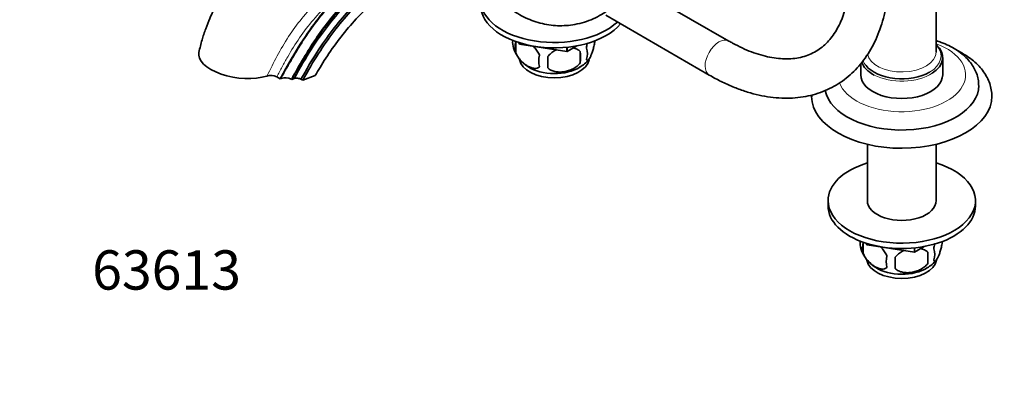
# Model space of a CAD drawing. Units: millimetres. Extents: x 0 to 834, y 0 to 1175.
# Drawn here: x 0 to 301, y 0 to 112 of the extents above; entities that cross this region are included whole.
import ezdxf
from ezdxf import colors
from ezdxf.entities.mleader import LeaderData, LeaderLine
from ezdxf.math import Vec2, Vec3

# ---------------------------------------------------------------- set-up
doc = ezdxf.new("R2010")
doc.units = ezdxf.units.MM
doc.layers.add('DV6_Défaut', color=7, linetype='Continuous')
doc.layers.add('Défaut', color=7, linetype='Continuous')

# ---------------------------------------------------------------- blocks, each defined once
blk = doc.blocks.new('_DOT')
at = {"color": 0}
blk.add_line((0, 0), (-1, 0), dxfattribs=at)
at = {"color": 0, "const_width": 0.333}
blk.add_lwpolyline([(-0.1665, 0, 1), (0.1665, 0, 1)], format="xyb", close=True, dxfattribs=at)
blk = doc.blocks.new('SE5')
at = {"layer": 'DV6_Défaut', "color": 7, "linetype": 'Continuous', "lineweight": 35}
for p, q in [((279.76, 101.98), (279.76, 176.28)), ((216.47, 105.37), (190.4, 120.43)), ((178.89, 113.21), (210.47, 94.98)), ((151.44, 105.19), (151.44, 101.76)), ((152.58, 104.43), (152.37, 104.88)), ((152.58, 104.43), (152.58, 104.81)), ((152.58, 104.43), (152.6, 104.42)), ((152.6, 104.42), (152.6, 104.81)), ((167.06, 102.18), (152.6, 104.42)), ((167.06, 102.18), (167.06, 103.47)), ((170.05, 103.89), (167.1, 102.19)), ((167.1, 102.19), (167.1, 103.47)), ((167.06, 102.18), (167.1, 102.19)), ((171.12, 102.14), (171.12, 98.71)), ((281.76, 95.04), (281.76, 100.34)), ((256.76, 98.47), (256.76, 95.04)), ((78.46, 94.46), (79.52, 93.84)), ((79.52, 93.84), (79.82, 93.95)), ((83.07, 93.66), (82.89, 93.76)), ((83.76, 93.92), (83.07, 93.66)), ((85.87, 93.7), (86.4, 93.39)), ((86.4, 93.39), (90.23, 94.82)), ((258.76, 73.83), (258.76, 56.66)), ((279.76, 56.66), (279.76, 73.83)), ((246.76, 56.66), (246.76, 55.03)), ((291.76, 55.03), (291.76, 56.66)), ((257.51, 43.95), (257.51, 40.52)), ((258.64, 43.2), (258.44, 43.64)), ((258.64, 43.2), (258.64, 43.58)), ((258.64, 43.2), (258.67, 43.18)), ((258.67, 43.18), (258.67, 43.57)), ((273.13, 40.95), (258.67, 43.18)), ((273.13, 40.95), (273.13, 42.23)), ((276.12, 42.66), (273.16, 40.95)), ((273.16, 40.95), (273.16, 42.24)), ((273.13, 40.95), (273.16, 40.95)), ((277.19, 40.91), (277.19, 37.48))]:
    blk.add_line(p, q, dxfattribs=at)
for centre, radius, start, end in [((155.6, 104.94), 5.13, 173.3404, 199.5305), ((160.56, 106.28), 10.26, 196.9586, 239.2439), ((158.08, 103.47), 6.86, 165.5143, 194.4857), ((168.9, 101.5), 4.43, 337.2015, 22.7985), ((165.33, 99.29), 6.86, 165.5086, 194.4914), ((51.79, 98.9), 109.44, 359.1019, 0.8981), ((165.78, 106.2), 10.24, 300.0899, 321.0423), ((142.41, 100.43), 28.76, 356.5809, 3.4191), ((76.66, 90.71), 4.16, 64.3518, 106.9981), ((81.11, 90.1), 4.06, 64.09, 108.643), ((261.66, 43.7), 5.13, 173.3404, 199.5305), ((264.15, 42.24), 6.86, 165.5143, 194.4857), ((266.62, 45.04), 10.26, 196.9586, 239.2439), ((271.39, 38.05), 6.86, 165.5086, 194.4914), ((157.86, 37.66), 109.44, 359.1019, 0.8981), ((248.48, 39.19), 28.76, 356.5809, 3.4191), ((274.96, 40.26), 4.43, 337.2015, 22.7985), ((271.85, 44.97), 10.24, 300.0899, 321.0423)]:
    blk.add_arc(centre, radius, start, end, dxfattribs=at)
for centre, major_axis, ratio, start_param, end_param in [((163.2, 117.9), (-22.5, 0), 0.57735, 0, 2.596665), ((163.2, 116.27), (-22.5, 0), 0.57735, 0, 2.689373), ((269.26, 100.34), (-12.5, 0), 0.57735, 2.409571, 3.715106), ((67.03, 99.94), (12.38, -1.74), 0.468323, 3.103004, 5.523438), ((163.2, 100.34), (10.7, 0), 0.57735, 3.247833, 6.175101), ((163.2, 101.6), (10.7, 0), 0.57735, 3.878885, 5.528168), ((269.26, 100.34), (-12.5, 0), 0.57735, 0.195768, 0.836281), ((269.26, 100.75), (-12, 0), 0.57735, 0.431519, 2.356194), ((84.82, 93.3), (1.49, -0.21), 0.468323, 0.858678, 2.429475), ((269.26, 95.04), (-12.5, 0), 0.57735, 0, 3.141593), ((269.26, 91.77), (-23.5, 0), 0.57735, 0.112161, 3.1464), ((269.26, 88.51), (-27.5, 0), 0.57735, 0.00761, 3.141615), ((269.26, 56.66), (-22.5, 0), 0.57735, 5.197907, 6.283185), ((269.26, 56.66), (-22.5, 0), 0.57735, 0, 4.226871), ((269.26, 55.03), (-22.5, 0), 0.57735, 0, 3.141593), ((269.26, 56.66), (-10.5, 0), 0.57735, 0, 3.141593), ((269.26, 39.11), (10.7, 0), 0.57735, 3.247833, 6.175101), ((269.26, 40.37), (10.7, 0), 0.57735, 3.878885, 5.528168)]:
    blk.add_ellipse(centre, major_axis=major_axis, ratio=ratio, start_param=start_param, end_param=end_param, dxfattribs=at)
at = {"layer": 'DV6_Défaut', "color": 7, "linetype": 'Continuous', "lineweight": 18}
for centre, major_axis, start_param, end_param in [((213.47, 100.18), (-3, -5.2), 3.143541, 6.283185), ((269.26, 95.04), (-19.5, 0), 0.216877, 4.143779), ((269.26, 100.75), (-12, 0), 2.356194, 3.646953), ((269.26, 100.75), (-12, 0), 0.185388, 0.431519), ((269.26, 101.98), (10.5, 0), 3.231778, 6.283185), ((213.47, 100.18), (-3, -5.2), 0, 0.000435), ((269.26, 100.34), (-12.5, 0), 0.836281, 2.409571)]:
    blk.add_ellipse(centre, major_axis=major_axis, ratio=0.57735, start_param=start_param, end_param=end_param, dxfattribs=at)
for points, knots in [([(75.44, 94.68), (76.52, 96.71), (77.54, 98.78), (79.7, 102.82), (80.84, 104.8), (83.32, 108.62), (84.67, 110.46), (87.56, 113.97), (89.08, 115.62), (92.16, 118.74), (93.72, 120.22), (96.81, 123.09), (98.31, 124.48), (101.2, 127.09), (102.59, 128.33), (105.31, 130.65), (106.64, 131.74), (110.52, 134.73), (112.93, 136.34), (115.87, 137.83), (116.46, 138.09), (117.75, 138.52), (118.42, 138.71), (120.45, 139.34), (121.85, 139.79), (126.26, 141.15), (129.51, 142.07), (135.09, 143.63), (137.24, 144.23), (139.42, 144.86)], [0, 0, 0, 0, 0.065877, 0.065877, 0.131754, 0.131754, 0.197631, 0.197631, 0.263508, 0.263508, 0.329385, 0.329385, 0.395261, 0.395261, 0.461138, 0.461138, 0.527015, 0.527015, 0.658769, 0.658769, 0.691708, 0.691708, 0.724646, 0.724646, 0.790523, 0.790523, 0.922277, 0.922277, 1, 1, 1, 1]), ([(139.25, 143.97), (138.19, 143.69), (137.14, 143.42), (132.53, 142.23), (129.13, 141.35), (124.54, 139.95), (123.09, 139.47), (121, 138.75), (120.32, 138.52), (118.99, 138.05), (118.32, 137.84), (117.1, 137.34), (116.56, 137.02), (115.45, 136.34), (114.88, 135.97), (113.17, 134.78), (112.01, 133.88), (109.6, 131.86), (108.34, 130.74), (105.77, 128.34), (104.45, 127.06), (101.72, 124.34), (100.3, 122.91), (97.32, 119.9), (95.78, 118.37), (92.7, 115.2), (91.16, 113.57), (88.19, 110.11), (86.76, 108.28), (84.15, 104.49), (82.95, 102.53), (81.24, 99.52), (80.68, 98.51), (79.85, 96.99), (79.57, 96.48), (79.02, 95.47), (78.73, 94.95), (78.46, 94.46)], [0, 0, 0, 0, 0.039644, 0.039644, 0.176838, 0.176838, 0.245434, 0.245434, 0.279733, 0.279733, 0.314031, 0.314031, 0.34833, 0.34833, 0.382628, 0.382628, 0.451225, 0.451225, 0.519822, 0.519822, 0.588419, 0.588419, 0.657016, 0.657016, 0.725613, 0.725613, 0.794209, 0.794209, 0.862806, 0.862806, 0.931403, 0.931403, 0.965702, 0.965702, 0.982851, 0.982851, 1, 1, 1, 1]), ([(79.82, 93.95), (80.98, 96.07), (82.16, 98.18), (84.6, 102.32), (85.86, 104.36), (88.49, 108.32), (89.88, 110.26), (92.75, 113.97), (94.22, 115.73), (98.73, 120.77), (101.9, 123.8), (108.32, 128.92), (111.58, 131.02), (116.37, 133.35), (117.95, 133.99), (121.07, 135), (122.58, 135.31), (127.19, 136.52), (130.34, 137.5), (135.22, 139.28), (136.91, 139.94), (138.6, 140.65)], [0, 0, 0, 0, 0.076711, 0.076711, 0.153422, 0.153422, 0.230132, 0.230132, 0.306843, 0.306843, 0.460265, 0.460265, 0.613686, 0.613686, 0.690397, 0.690397, 0.767108, 0.767108, 0.920529, 0.920529, 1, 1, 1, 1]), ([(138.55, 139.96), (137.36, 139.39), (136.17, 138.85), (131.95, 136.99), (128.96, 135.79), (125.28, 134.5), (124.54, 134.25), (123.08, 133.77), (122.34, 133.56), (120.11, 132.77), (118.6, 132.12), (113.98, 129.79), (110.84, 127.74), (106.17, 124), (104.61, 122.64), (101.56, 119.75), (100.06, 118.21), (95.65, 113.34), (92.78, 109.7), (87.54, 101.96), (85.16, 97.88), (82.89, 93.76)], [0, 0, 0, 0, 0.06109, 0.06109, 0.217575, 0.217575, 0.256696, 0.256696, 0.295817, 0.295817, 0.37406, 0.37406, 0.530545, 0.530545, 0.608787, 0.608787, 0.68703, 0.68703, 0.843515, 0.843515, 1, 1, 1, 1])]:
    blk.add_open_spline(points, degree=3, knots=knots, dxfattribs=at)
at = {"layer": 'DV6_Défaut', "color": 7, "linetype": 'Continuous', "lineweight": 35}
for points, knots in [([(106.89, 144.05), (105.98, 144), (104.02, 143.9), (100.44, 143.52), (96.46, 142.82), (92.84, 141.99), (89.63, 141.09), (86.7, 140.14), (83.72, 139.07), (81.02, 137.95), (78.69, 136.67), (76.84, 135.52), (75.03, 134.26), (72.99, 132.69), (70.61, 130.58), (67.94, 127.84), (65.11, 124.45), (62.43, 120.62), (60.01, 116.48), (58.18, 112.69), (56.72, 109.05), (55.56, 105.5), (55.02, 103.28), (54.69, 101.9)], [0, 0, 0, 0, 0.049227, 0.123502, 0.188897, 0.249915, 0.295445, 0.340501, 0.386511, 0.433298, 0.466694, 0.495509, 0.520064, 0.552303, 0.596293, 0.641758, 0.695198, 0.756704, 0.808351, 0.865017, 0.906082, 0.950699, 1, 1, 1, 1]), ([(79.52, 93.84), (84.4, 102.7), (90.94, 112.76), (102.21, 124.93), (112.09, 131.93), (118.22, 134.61), (120.94, 135.48), (122.21, 135.81), (123.37, 136.14), (127.32, 137.32), (132.42, 139.16), (137.23, 141.25), (138.79, 141.97)], [0, 0, 0, 0, 0.1826164, 0.3652327, 0.5478491, 0.6391573, 0.6619843, 0.6848113, 0.7076384, 0.7304654, 0.9130818, 1, 1, 1, 1]), ([(83.07, 93.66), (87.13, 101.02), (93.37, 110.66), (104.27, 122.5), (113.92, 129.44), (120, 132.18), (122.72, 133.1), (124, 133.47), (125.21, 133.84), (129.29, 135.14), (133.7, 136.81), (137.75, 138.58), (138.47, 138.9)], [0, 0, 0, 0, 0.19175, 0.3834999, 0.5752499, 0.6711249, 0.6950936, 0.7190624, 0.7430311, 0.7669999, 0.9587498, 1, 1, 1, 1]), ([(138.42, 138.14), (137.74, 137.84), (133.7, 136.08), (129.3, 134.42), (125.18, 133.11), (123.96, 132.74), (122.68, 132.37), (119.98, 131.46), (113.96, 128.75), (104.43, 121.9), (93.68, 110.23), (87.53, 100.75), (83.76, 93.92)], [0, 0, 0, 0, 0.038786, 0.231029, 0.255059, 0.279089, 0.30312, 0.32715, 0.423272, 0.615514, 0.807757, 1, 1, 1, 1]), ([(138.48, 136.31), (137.94, 136.07), (134.04, 134.36), (129.78, 132.73), (125.69, 131.41), (124.47, 131.03), (123.22, 130.67), (120.62, 129.77), (114.81, 127.11), (105.6, 120.41), (95.16, 108.98), (89.19, 99.73), (85.87, 93.7)], [0, 0, 0, 0, 0.031307, 0.225045, 0.249263, 0.27348, 0.297697, 0.321915, 0.418784, 0.612523, 0.806261, 1, 1, 1, 1]), ([(86.4, 93.39), (89.72, 99.42), (95.68, 108.68), (106.08, 120.08), (115.21, 126.74), (120.96, 129.38), (123.53, 130.26), (124.77, 130.62), (125.98, 131), (130.04, 132.3), (134.21, 133.89), (138.02, 135.57), (138.5, 135.78)], [0, 0, 0, 0, 0.194419, 0.388839, 0.583258, 0.680467, 0.70477, 0.729072, 0.753375, 0.777677, 0.972096, 1, 1, 1, 1]), ([(90.23, 94.82), (91.94, 97.92), (97.33, 106.32), (106.85, 116.82), (115.21, 122.98), (120.52, 125.46), (122.92, 126.31), (124.13, 126.66), (125.39, 127.05), (129.57, 128.41), (134.12, 130.15), (138.29, 132), (139.01, 132.32)], [0, 0, 0, 0, 0.192007, 0.384014, 0.576021, 0.672024, 0.696025, 0.720026, 0.744027, 0.768027, 0.960034, 1, 1, 1, 1]), ([(210.47, 94.98), (211.16, 94.59), (212.85, 93.64), (215.94, 92.12), (219.49, 90.66), (223.05, 89.48), (226.58, 88.62), (230.06, 88.08), (233.46, 87.86), (236.76, 87.97), (239.94, 88.39), (242.99, 89.13), (245.88, 90.17), (248.61, 91.49), (251.16, 93.1), (253.53, 94.98), (255.7, 97.11), (257.68, 99.5), (259.45, 102.13), (261.01, 105), (262.35, 108.1), (263.46, 111.42), (264.33, 114.94), (264.95, 118.63), (265.35, 122.62), (265.41, 125.17), (265.43, 126.71)], [0, 0, 0, 0, 0.023344, 0.067327, 0.111336, 0.155278, 0.199068, 0.242599, 0.285758, 0.328444, 0.370594, 0.412199, 0.453317, 0.494062, 0.534594, 0.575071, 0.615637, 0.65646, 0.697674, 0.739365, 0.78156, 0.824233, 0.867313, 0.910708, 0.954318, 1, 1, 1, 1]), ([(253.43, 126.71), (253.43, 126.06), (253.41, 124.46), (253.22, 121.67), (252.81, 118.64), (252.2, 115.79), (251.41, 113.16), (250.45, 110.75), (249.32, 108.58), (248.03, 106.64), (246.57, 104.93), (244.95, 103.45), (243.15, 102.2), (241.15, 101.2), (238.97, 100.47), (236.65, 100.02), (234.2, 99.87), (231.65, 99.99), (229, 100.39), (226.27, 101.05), (223.45, 101.99), (220.6, 103.19), (218.19, 104.4), (216.9, 105.13), (216.47, 105.37)], [0, 0, 0, 0, 0.024011, 0.069843, 0.115625, 0.161407, 0.207268, 0.253338, 0.299808, 0.346938, 0.395056, 0.444503, 0.495482, 0.54774, 0.600161, 0.651408, 0.701087, 0.74939, 0.796697, 0.843356, 0.889632, 0.93571, 0.981711, 1, 1, 1, 1]), ([(147.5, 117.17), (148.04, 116.65), (149.31, 115.56), (151.42, 114.05), (153.81, 112.69), (156.31, 111.59), (158.89, 110.78), (161.52, 110.24), (164.19, 110), (166.86, 110.04), (169.61, 110.39), (172.38, 111.07), (175.09, 112.1), (177.58, 113.38), (178.91, 114.32), (179.63, 114.84)], [0, 0, 0, 0, 0.064125, 0.143553, 0.222009, 0.299654, 0.376695, 0.453316, 0.529657, 0.60582, 0.681876, 0.766348, 0.849415, 0.930893, 1, 1, 1, 1]), ([(172.98, 99.79), (173.05, 99.6), (173.14, 99.5), (173.29, 99.46), (173.34, 99.46), (173.45, 99.49), (173.51, 99.52), (173.68, 99.66), (173.8, 99.81), (174.05, 100.19), (174.18, 100.43), (174.43, 100.98), (174.56, 101.28), (174.74, 101.8), (174.8, 101.98), (174.93, 102.36), (174.99, 102.55), (175.16, 103.17), (175.27, 103.6), (175.47, 104.53), (175.56, 105.01), (175.63, 105.5)], [0, 0, 0, 0, 0.125, 0.125, 0.1875, 0.1875, 0.25, 0.25, 0.375, 0.375, 0.5, 0.5, 0.625, 0.625, 0.6875, 0.6875, 0.75, 0.75, 0.875, 0.875, 1, 1, 1, 1]), ([(292.73, 91.86), (292.72, 92.37), (292.7, 93.38), (292.28, 95.09), (291.56, 96.82), (290.54, 98.48), (289.23, 100.04), (287.64, 101.49), (285.77, 102.81), (283.66, 103.98), (281.63, 104.86), (280.3, 105.31), (279.78, 105.48)], [0, 0, 0, 0, 0.0757947, 0.1754587, 0.2756074, 0.3777229, 0.482827, 0.5912269, 0.7024251, 0.8153913, 0.9290637, 1, 1, 1, 1]), ([(156.71, 103.79), (156.84, 103.67), (156.97, 103.54), (157.25, 103.23), (157.4, 103.06), (157.7, 102.68), (157.84, 102.49), (158.25, 101.88), (158.49, 101.45), (158.69, 101.01)], [0, 0, 0, 0, 0.162955, 0.162955, 0.372216, 0.372216, 0.581477, 0.581477, 1, 1, 1, 1]), ([(163.93, 102.68), (163.76, 102.6), (163.58, 102.52), (162.98, 102.2), (162.57, 101.94), (161.82, 101.33), (161.49, 100.99), (161.22, 100.61)], [0, 0, 0, 0, 0.163794, 0.163794, 0.581897, 0.581897, 1, 1, 1, 1]), ([(171.12, 102.14), (170.86, 102.44), (170.53, 102.68), (169.97, 102.96), (169.78, 103.04), (169.37, 103.18), (169.16, 103.24), (168.93, 103.28), (168.93, 103.28), (168.93, 103.29)], [0, 0, 0, 0, 0.497814, 0.497814, 0.746721, 0.746721, 0.995628, 0.995628, 1, 1, 1, 1]), ([(173.25, 104.71), (173.25, 104.69), (173.24, 104.67), (173.14, 104.18), (173.05, 103.71), (172.98, 103.22)], [0, 0, 0, 0, 0.044312, 0.044312, 1, 1, 1, 1]), ([(296.73, 88.51), (296.74, 88.69), (296.78, 89.47), (296.54, 90.99), (296, 92.88), (295.12, 94.72), (293.96, 96.47), (292.49, 98.13), (290.75, 99.68), (288.73, 101.1), (287.16, 101.98), (286.31, 102.4), (286.25, 102.43)], [0, 0, 0, 0, 0.02988, 0.144065, 0.258051, 0.37326, 0.490926, 0.611731, 0.735637, 0.861964, 0.989725, 1, 1, 1, 1]), ([(158.69, 97.57), (158.5, 97.35), (158.25, 97.2), (157.7, 97.02), (157.4, 97), (156.77, 97.05), (156.44, 97.12), (155.75, 97.37), (155.41, 97.53), (154.72, 97.93), (154.37, 98.17), (153.69, 98.71), (153.36, 99.01), (152.89, 99.52), (152.73, 99.7), (152.43, 100.08), (152.29, 100.27), (151.88, 100.88), (151.63, 101.32), (151.44, 101.76)], [0, 0, 0, 0, 0.125, 0.125, 0.25, 0.25, 0.375, 0.375, 0.5, 0.5, 0.625, 0.625, 0.75, 0.75, 0.8125, 0.8125, 0.875, 0.875, 1, 1, 1, 1]), ([(161.22, 97.18), (161.49, 96.89), (161.81, 96.65), (162.37, 96.37), (162.57, 96.29), (162.98, 96.15), (163.19, 96.09), (163.84, 95.95), (164.3, 95.91), (165.23, 95.9), (165.7, 95.93), (166.65, 96.08), (167.12, 96.19), (167.81, 96.41), (168.04, 96.49), (168.49, 96.68), (168.72, 96.79), (169.37, 97.12), (169.78, 97.38), (170.53, 98), (170.86, 98.34), (171.12, 98.71)], [0, 0, 0, 0, 0.125, 0.125, 0.1875, 0.1875, 0.25, 0.25, 0.375, 0.375, 0.5, 0.5, 0.625, 0.625, 0.6875, 0.6875, 0.75, 0.75, 0.875, 0.875, 1, 1, 1, 1]), ([(262.78, 42.55), (262.9, 42.43), (263.03, 42.3), (263.31, 42), (263.47, 41.82), (263.76, 41.45), (263.91, 41.25), (264.32, 40.64), (264.56, 40.22), (264.75, 39.77)], [0, 0, 0, 0, 0.162955, 0.162955, 0.372216, 0.372216, 0.581477, 0.581477, 1, 1, 1, 1]), ([(279.04, 38.55), (279.12, 38.37), (279.2, 38.27), (279.35, 38.22), (279.4, 38.22), (279.51, 38.25), (279.57, 38.29), (279.75, 38.43), (279.87, 38.57), (280.12, 38.96), (280.24, 39.19), (280.5, 39.74), (280.62, 40.05), (280.81, 40.56), (280.87, 40.74), (280.99, 41.12), (281.05, 41.32), (281.23, 41.93), (281.34, 42.37), (281.54, 43.3), (281.63, 43.77), (281.7, 44.26)], [0, 0, 0, 0, 0.125, 0.125, 0.1875, 0.1875, 0.25, 0.25, 0.375, 0.375, 0.5, 0.5, 0.625, 0.625, 0.6875, 0.6875, 0.75, 0.75, 0.875, 0.875, 1, 1, 1, 1]), ([(279.32, 43.48), (279.31, 43.45), (279.31, 43.43), (279.2, 42.95), (279.12, 42.47), (279.04, 41.98)], [0, 0, 0, 0, 0.0443124, 0.0443124, 1, 1, 1, 1]), ([(264.75, 36.34), (264.56, 36.12), (264.32, 35.96), (263.77, 35.79), (263.46, 35.76), (262.83, 35.81), (262.5, 35.89), (261.82, 36.13), (261.47, 36.29), (260.78, 36.69), (260.43, 36.93), (259.76, 37.47), (259.43, 37.78), (258.95, 38.29), (258.8, 38.47), (258.5, 38.84), (258.35, 39.04), (257.94, 39.64), (257.7, 40.08), (257.51, 40.52)], [0, 0, 0, 0, 0.125, 0.125, 0.25, 0.25, 0.375, 0.375, 0.5, 0.5, 0.625, 0.625, 0.75, 0.75, 0.8125, 0.8125, 0.875, 0.875, 1, 1, 1, 1]), ([(270, 41.44), (269.82, 41.36), (269.65, 41.28), (269.04, 40.97), (268.63, 40.71), (267.88, 40.09), (267.56, 39.75), (267.29, 39.38)], [0, 0, 0, 0, 0.163794, 0.163794, 0.581897, 0.581897, 1, 1, 1, 1]), ([(277.19, 40.91), (276.92, 41.2), (276.6, 41.44), (276.04, 41.72), (275.84, 41.8), (275.43, 41.94), (275.22, 42), (275, 42.05), (275, 42.05), (274.99, 42.05)], [0, 0, 0, 0, 0.497814, 0.497814, 0.746721, 0.746721, 0.995628, 0.995628, 1, 1, 1, 1]), ([(267.29, 35.95), (267.56, 35.65), (267.88, 35.41), (268.44, 35.13), (268.64, 35.05), (269.04, 34.91), (269.26, 34.85), (269.91, 34.72), (270.37, 34.67), (271.29, 34.66), (271.76, 34.7), (272.71, 34.84), (273.18, 34.95), (273.87, 35.17), (274.1, 35.26), (274.56, 35.44), (274.78, 35.55), (275.43, 35.89), (275.84, 36.15), (276.6, 36.76), (276.92, 37.1), (277.19, 37.48)], [0, 0, 0, 0, 0.125, 0.125, 0.1875, 0.1875, 0.25, 0.25, 0.375, 0.375, 0.5, 0.5, 0.625, 0.625, 0.6875, 0.6875, 0.75, 0.75, 0.875, 0.875, 1, 1, 1, 1])]:
    blk.add_open_spline(points, degree=3, knots=knots, dxfattribs=at)
blk.add_open_spline([(241.77, 88.89), (241.77, 88.72), (241.78, 88.55), (241.8, 88.35)], degree=3, dxfattribs=at)

msp = doc.modelspace()

# ---------------------------------------------------------------- block references
at = {"layer": 'Défaut'}
msp.add_blockref('SE5', (0, 0), dxfattribs=at)

# ---------------------------------------------------------------- leaders
at = {"layer": 'Défaut', "color": 7, "linetype": 'Continuous', "lineweight": 18}
ml = msp.add_multileader_mtext('Standard', dxfattribs=at)
ml.set_content('{\\pxsm0.9;\\fSolid Edge ISO|b1||i0||c0|p34;\\W1.;15/05/2017\\P}', color=256)
ml.set_leader_properties()
ml.set_arrow_properties(name='DOT')
ml.build(insert=Vec2(0, 0))
ml.multileader.update_dxf_attribs({"leader_type": 0, "dogleg_length": 0, "arrow_head_size": 12})
ctx = ml.context
ctx.base_point, ctx.char_height, ctx.arrow_head_size, ctx.landing_gap_size = Vec3(656.6, 1156.97), 12, 12, 4.2
notes = []
notes.append((ctx, [(0, (0, 0, 0), (0, 0), (1, 0), 1, [])]))
ctx.mtext.insert = Vec3(658.6, 1163.09)
ml = msp.add_multileader_mtext('Standard', dxfattribs=at)
ml.set_content('{\\pxsm0.9;\\fArial|b1||i0||c0|p34;\\W1.;13G\\P}', color=256)
ml.set_leader_properties()
ml.set_arrow_properties(name='DOT')
ml.build(insert=Vec2(0, 0))
ml.multileader.update_dxf_attribs({"leader_type": 0, "dogleg_length": 0, "arrow_head_size": 12})
ctx = ml.context
ctx.base_point, ctx.char_height, ctx.arrow_head_size, ctx.landing_gap_size = Vec3(36.85, 1136.92), 12, 12, 4.2
notes.append((ctx, [(0, (0, 0, 0), (0, 0), (1, 0), 1, [])]))
ctx.mtext.insert = Vec3(38.85, 1143.02)
ml = msp.add_multileader_mtext('Standard', dxfattribs=at)
ml.set_content('{\\pxsm0.9;\\fArial|b1||i0||c0|p34;\\W1.;63613\\P}', color=256)
ml.set_leader_properties()
ml.set_arrow_properties(name='DOT')
ml.build(insert=Vec2(0, 0))
ml.multileader.update_dxf_attribs({"leader_type": 0, "dogleg_length": 0, "arrow_head_size": 12})
ctx = ml.context
ctx.base_point, ctx.char_height, ctx.arrow_head_size, ctx.landing_gap_size = Vec3(20.12, 35.4), 12, 12, 4.2
notes.append((ctx, [(0, (0, 0, 0), (0, 0), (1, 0), 1, [])]))
ctx.mtext.insert = Vec3(22.12, 41.5)
for ctx, leaders in notes:
    for number, flags, end, landing, length, lines in leaders:
        leader = LeaderData()
        leader.index, (leader.has_last_leader_line, leader.has_dogleg_vector, leader.attachment_direction) = number, flags
        leader.last_leader_point, leader.dogleg_vector, leader.dogleg_length = Vec3(end), Vec3(landing), length
        for number, points, colour, breaks in lines:
            line = LeaderLine()
            line.index, line.vertices, line.color, line.breaks = number, Vec3.list(points), colors.encode_raw_color(colour), breaks
            leader.lines.append(line)
        ctx.leaders.append(leader)

doc.saveas('drawing.dxf')
